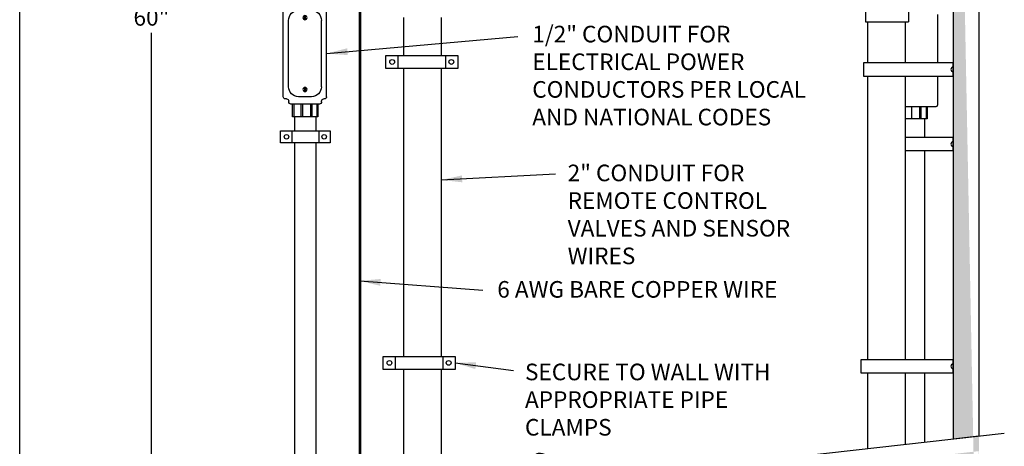
# Model space of a CAD drawing. Extents: x 0 to 684, y -4 to 280.
# Drawn here: x 0 to 141, y 106 to 167 of the extents above; entities that cross this region are included whole.
import ezdxf

# ---------------------------------------------------------------- set-up
doc = ezdxf.new("R2010")
doc.units = 0
doc.header["$LTSCALE"] = 10
doc.header["$MEASUREMENT"] = 0
doc.layers.get('0').update_dxf_attribs({"linetype": 'CONTINUOUS'})
doc.layers.get('Defpoints').update_dxf_attribs({"linetype": 'CONTINUOUS'})
for name, color, linetype in [('065-LOGO$0$CADdetails-7-VERYFINE', 7, 'CONTINUOUS'), ('CADdetails-1-FINE', 1, 'CONTINUOUS'), ('CADdetails-11-VERYFINE', 11, 'CONTINUOUS'), ('CADdetails-7-VERYFINE', 7, 'CONTINUOUS')]:
    doc.layers.add(name, color=color, linetype=linetype)
doc.styles.add('065-LOGO$0$CADdetails-DIMENSIONS', font='ARIALN.TTF', dxfattribs={"height": 2.38})
doc.styles.add('CADdetails-DIMENSIONS', font='ARIALN.TTF', dxfattribs={"height": 2.38})
doc.styles.add('CADdetails-NOTES', font='ARIALN.TTF', dxfattribs={"height": 4.5})
doc.dimstyles.new('CADdetails-DIM', dxfattribs={"dimtxt": 2.38, "dimasz": 3, "dimexe": 1, "dimexo": 1.5, "dimgap": 1, "dimtad": 1, "dimtih": 1, "dimtoh": 1, "dimzin": 0, "dimdsep": 46, "dimtxsty": 'CADdetails-DIMENSIONS', "dimcen": 1, "dimclrd": 256, "dimclre": 256, "dimclrt": 256, "dimadec": 0, "dimazin": 0, "dimtfac": 1, "dimtofl": 0, "dimtmove": 0, "dimatfit": 3, "dimfxl": 1, "dimtolj": 1, "dimtzin": 0, "dimarcsym": 0})

# ---------------------------------------------------------------- blocks, each defined once
blk = doc.blocks.new('065-LOGO')
at = {"layer": '065-LOGO$0$CADdetails-7-VERYFINE'}
blk.add_line((0, 0), (0, 280), dxfattribs=at)
at = {"layer": '065-LOGO$0$CADdetails-7-VERYFINE', "char_height": 2.38, "style": '065-LOGO$0$CADdetails-DIMENSIONS'}
for insert, attachment_point in [((135.77, 166.83), 4), ((72.29, 164.44), 6), ((71.52, 163.18), 6), ((74.4, 163.46), 6), ((121.88, 162.9), 4), ((140.24, 163.5), 4), ((60.06, 162.02), 6), ((68, 162.45), 6), ((77.18, 162.27), 6), ((83.47, 162.09), 6), ((67.98, 159.85), 6), ((74.45, 160.06), 6), ((133.76, 159.8), 4), ((68.21, 159.13), 6), ((69.04, 158.6), 6), ((55.21, 157.81), 6), ((56.73, 157.32), 6), ((51.34, 156.11), 6), ((115.74, 156.72), 4), ((63.48, 155.06), 6), ((69.63, 154.99), 6), ((72.91, 155.08), 6), ((75.13, 154.45), 6), ((137.1, 154.39), 4), ((48.02, 153.94), 6), ((76.61, 152.97), 6), ((65.42, 151.98), 6), ((79.33, 151.56), 6), ((42.59, 150.7), 6), ((114.97, 150.32), 4), ((46.67, 149.46), 6), ((51.15, 148.66), 6), ((53.35, 149.51), 6), ((57.21, 149.59), 6), ((61.15, 148.58), 6), ((133.97, 148.41), 4), ((45.61, 146.95), 6), ((60.72, 147.99), 6), ((63.16, 147.22), 6), ((68.79, 147.15), 6), ((49.21, 146.87), 6), ((54.01, 146.39), 6), ((60.57, 145.83), 6), ((69.91, 145.81), 6), ((61.88, 144.82), 6), ((65.28, 145.32), 6), ((117.1, 144.5), 4), ((121.69, 144.99), 4), ((123.65, 145.17), 4), ((66.09, 142.94), 6), ((53.19, 142.38), 6), ((75.54, 140.81), 6), ((51.76, 137.86), 6), ((61.33, 138.03), 6), ((72.72, 137.13), 6), ((117.87, 137.73), 4), ((50.16, 136.34), 6), ((74.5, 136.36), 6), ((122.02, 136.22), 4), ((124.64, 136.4), 4), ((138.88, 136.17), 4), ((50.16, 134.37), 6), ((57.08, 135.02), 6), ((60.61, 135.28), 6), ((111.44, 134.87), 4), ((130.54, 134.6), 4), ((140.23, 135.18), 4), ((48.33, 134.05), 6), ((123.39, 133.9), 4), ((42.45, 131.52), 6), ((49.57, 132.32), 6), ((42.73, 129.81), 6), ((44.85, 127.6), 6), ((137.09, 127.59), 4), ((30.69, 127.03), 6), ((47.12, 125.88), 6), ((62.58, 126.84), 6), ((123.88, 126.42), 4), ((130.21, 125.48), 4), ((133.52, 125.08), 4), ((139.38, 109.56), 4)]:
    blk.add_mtext('\\A1;', dxfattribs=dict(at, insert=insert, attachment_point=attachment_point))
blk = doc.blocks.new('JBOX')
for p, q in [((-0.562, 0), (0.562, 0)), ((-0.845, -3.689), (-0.845, -0.288)), ((-0.758, -0.201), (-0.731, -0.201)), ((-0.643, -0.114), (-0.643, -0.081)), ((-0.246, -0.288), (0.266, -0.288)), ((0.65, -0.114), (0.65, -0.087)), ((0.737, -0.201), (0.778, -0.201)), ((0.865, -3.689), (0.865, -0.288)), ((-0.637, -3.297), (-0.637, -0.68)), ((0.658, -3.297), (0.658, -0.68)), ((-0.758, -3.776), (-0.731, -3.776)), ((-0.643, -3.891), (-0.643, -3.864)), ((-0.246, -3.689), (0.266, -3.689)), ((0.65, -3.891), (0.65, -3.864)), ((0.737, -3.776), (0.778, -3.776)), ((-0.556, -3.978), (0.562, -3.978))]:
    blk.add_line(p, q)
for points in [[(-0.006, -0.653), (-0.006, -0.493)], [(0.027, -0.653), (0.027, -0.493)], [(-0.006, -3.325), (-0.006, -3.485)], [(0.027, -3.325), (0.027, -3.485)]]:
    blk.add_lwpolyline(points)
for centre in [(0.01, -0.573), (0.01, -3.405)]:
    blk.add_circle(centre, 0.0819)
for centre, radius, start, end in [((-0.562, -0.081), 0.081, 90, 180), ((-0.758, -0.288), 0.0871, 90, 180), ((-0.731, -0.114), 0.0871, 270, 0), ((-0.246, -0.68), 0.392, 90, 180), ((0.266, -0.68), 0.392, 0, 90), ((0.562, -0.087), 0.0871, 0, 90), ((0.737, -0.114), 0.0871, 180, 270), ((0.778, -0.288), 0.0871, 0, 90), ((-0.246, -3.297), 0.392, 180, 270), ((0.266, -3.297), 0.392, 270, 0), ((-0.758, -3.689), 0.0871, 180, 270), ((-0.731, -3.864), 0.0871, 360, 90), ((0.737, -3.864), 0.0871, 90, 180), ((0.778, -3.689), 0.0871, 270, 0), ((-0.556, -3.891), 0.0871, 180, 270), ((0.562, -3.891), 0.0871, 270, 0)]:
    blk.add_arc(centre, radius, start, end)
blk = doc.blocks.new('*D3')
at = {"lineweight": -2, "ltscale": 2, "transparency": 16777216}
for p, q in [((23.75, 243.65), (17.9, 243.65)), ((18.9, 240.65), (18.9, 169.84)), ((18.9, 94.59), (18.9, 165.41)), ((26.23, 91.59), (17.9, 91.59))]:
    blk.add_line(p, q, dxfattribs=at)
at = {"ltscale": 2, "transparency": 16777216}
for points in [[(18.4, 240.65), (19.4, 240.65), (18.9, 243.65)], [(18.4, 94.59), (19.4, 94.59), (18.9, 91.59)]]:
    blk.add_solid(points, dxfattribs=at)
at = {"layer": 'Defpoints', "color": 0, "ltscale": 2, "transparency": 16777216}
for p in [(18.9, 243.65), (25.25, 243.65), (27.73, 91.59)]:
    blk.add_point(p, dxfattribs=at)
at = {"ltscale": 2, "transparency": 16777216, "insert": (18.9, 167.62), "char_height": 2.38, "attachment_point": 5, "style": 'CADdetails-DIMENSIONS'}
blk.add_mtext('\\A1;60"', dxfattribs=at)

msp = doc.modelspace()

# ---------------------------------------------------------------- hatches: boundary and pattern name
at = {"ltscale": 2}
h = msp.add_hatch(dxfattribs=at)
h.set_pattern_fill('HONEY', color=256, scale=12)
h.set_pattern_definition([(0, (-210.7963, 29.6218), (2.25, 1.299038), [1.5, -3]), (120, (-210.7963, 29.6218), (-2.25, 1.299038), [1.5, -3]), (60, (-210.7963, 29.6218), (5e-16, 2.5980762), [-3, 1.5])])
edge = h.paths.add_edge_path()
edge.add_line((133.96, 107.172), (137.638, 107.588))
edge.add_line((137.638, 254.57), (137.638, 107.588))
edge.add_line((133.96, 254.362), (133.96, 107.172))
edge.add_line((137.638, 105.405), (133.96, 104.995))
edge.add_line((133.96, 104.995), (133.96, 65.679))
edge.add_line((137.638, 105.405), (137.638, 66.084))

# ---------------------------------------------------------------- linework, layer by layer
msp.add_line((133.96, 107.172), (137.638, 107.588), dxfattribs=at)
at = {"layer": 'CADdetails-1-FINE'}
for p, q in [((133.96, 254.362), (133.96, 107.172)), ((137.638, 254.57), (137.638, 107.588)), ((121.394, 169.543), (121.394, 166.966)), ((127.533, 169.543), (127.533, 166.966)), ((55.072, 167.603), (55.072, 162.197)), ((60.488, 167.603), (60.488, 162.133)), ((121.394, 166.966), (127.533, 166.966)), ((121.643, 166.966), (121.643, 161.086)), ((127.059, 166.966), (127.059, 161.086)), ((131.709, 168.047), (131.709, 161.086)), ((54.281, 162.133), (54.281, 160.283)), ((61.125, 162.133), (61.125, 160.283)), ((55.072, 160.283), (55.072, 118.982)), ((60.488, 160.283), (60.488, 118.982)), ((121.643, 159.21), (121.643, 118.499)), ((127.059, 159.21), (127.059, 118.499)), ((131.709, 159.21), (131.709, 155.685)), ((131.709, 155.685), (131.709, 155.03)), ((39.147, 153.375), (39.147, 155.194)), ((39.326, 155.194), (39.326, 153.375)), ((40.334, 155.194), (40.334, 153.375)), ((40.578, 155.194), (40.578, 153.375)), ((41.716, 155.194), (41.716, 153.375)), ((41.911, 155.194), (41.911, 153.375)), ((42.658, 155.194), (42.658, 153.375)), ((42.805, 155.194), (42.805, 153.375)), ((127.059, 154.848), (131.158, 154.848)), ((127.059, 154.848), (131.158, 154.848)), ((127.995, 154.848), (127.995, 153.057)), ((129.133, 154.848), (129.133, 153.057)), ((129.328, 154.848), (129.328, 153.057)), ((130.076, 154.848), (130.076, 153.057)), ((130.222, 154.848), (130.222, 153.057)), ((131.165, 154.848), (131.527, 154.848)), ((42.805, 153.375), (39.147, 153.375)), ((39.44, 153.375), (39.44, 151.349)), ((42.497, 153.375), (42.497, 151.349)), ((130.222, 153.057), (127.059, 153.057)), ((129.834, 153.057), (129.834, 150.38)), ((39.073, 151.349), (39.073, 149.608)), ((42.926, 151.349), (42.926, 149.608)), ((39.44, 149.608), (39.44, 103.1)), ((42.497, 149.608), (42.497, 103.1)), ((129.834, 148.505), (129.834, 118.499)), ((53.899, 118.982), (53.899, 117.132)), ((60.743, 118.982), (60.743, 117.132)), ((133.96, 118.499), (120.683, 118.499)), ((120.683, 118.499), (120.683, 116.623)), ((55.072, 117.132), (55.072, 98.242)), ((60.488, 117.132), (60.488, 98.855)), ((120.683, 116.623), (133.96, 116.623)), ((121.643, 116.623), (121.643, 105.779)), ((127.059, 116.623), (127.059, 106.392)), ((129.834, 116.623), (129.834, 106.706))]:
    msp.add_line(p, q, dxfattribs=at)
at = {"layer": 'CADdetails-1-FINE', "lineweight": 53}
msp.add_line((48.792, 171.398), (48.792, 97.538), dxfattribs=at)
at = {"layer": 'CADdetails-1-FINE', "flags": 128}
for points in [[(62.851, 160.283), (52.555, 160.283), (52.555, 162.133), (62.851, 162.133)], [(44.55, 149.608), (37.449, 149.608), (37.449, 151.349), (44.55, 151.349)], [(62.469, 117.132), (52.173, 117.132), (52.173, 118.982), (62.469, 118.982)]]:
    msp.add_lwpolyline(points, close=True, dxfattribs=at)
for points in [[(127.059, 161.086), (121.066, 161.086), (121.066, 159.21), (127.059, 159.21)], [(127.059, 159.21), (133.96, 159.21), (133.96, 161.086), (127.059, 161.086)], [(127.059, 148.505), (133.96, 148.505), (133.96, 150.38), (127.059, 150.38)], [(126.676, 118.499), (120.683, 118.499), (120.683, 116.623), (126.676, 116.623)], [(129.176, 116.623), (133.96, 116.623), (133.96, 118.499), (129.176, 118.499)]]:
    msp.add_lwpolyline(points, dxfattribs=at)
at = {"layer": 'CADdetails-1-FINE'}
msp.add_lwpolyline([(31.8, 95.616), (72.812, 100.255), (72.916, 101.443, -0.0947707), (73.809, 104.596, -0.6462432), (75.581, 104.522, 0.0220281), (78.631, 97.794, 0.6455021), (79.848, 97.849, 0.152817), (80.093, 101.079), (141.293, 108.002)], format="xyb", dxfattribs=at)
msp.add_arc((131.527, 155.03), 0.182, 270, 0, dxfattribs=at)
at = {"layer": 'CADdetails-11-VERYFINE'}
for centre, radius in [((53.448, 161.221), 0.34), ((61.941, 161.221), 0.34), ((38.288, 150.491), 0.32), ((43.693, 150.491), 0.32), ((53.065, 118.07), 0.34), ((61.558, 118.07), 0.34)]:
    msp.add_circle(centre, radius, dxfattribs=at)
for centre in [(133.977, 160.161), (133.977, 149.456), (133.977, 117.574)]:
    msp.add_arc(centre, 0.345, 92.80722, 267.19278, dxfattribs=at)

# ---------------------------------------------------------------- block references
at = {"layer": 'CADdetails-1-FINE', "xscale": -3.638215053990585, "yscale": 3.638215053990585, "zscale": 3.63821505399049}
msp.add_blockref('JBOX', (40.976, 169.666), dxfattribs=at)
at = {"layer": 'CADdetails-7-VERYFINE'}
msp.add_blockref('065-LOGO', (0, 0), dxfattribs=at)

# ---------------------------------------------------------------- texts
at = {"layer": 'CADdetails-7-VERYFINE', "char_height": 2.38, "style": 'CADdetails-DIMENSIONS'}
for insert, attachment_point in [((135.773, 166.825), 4), ((72.293, 164.44), 6), ((71.519, 163.184), 6), ((74.401, 163.458), 6), ((121.875, 162.898), 4), ((140.235, 163.503), 4), ((60.063, 162.017), 6), ((67.997, 162.446), 6), ((77.175, 162.272), 6), ((83.474, 162.086), 6), ((67.984, 159.85), 6), ((74.445, 160.062), 6), ((133.761, 159.798), 4), ((68.206, 159.132), 6), ((69.038, 158.601), 6), ((55.215, 157.806), 6), ((56.726, 157.317), 6), ((51.341, 156.105), 6), ((115.743, 156.722), 4), ((63.477, 155.056), 6), ((69.625, 154.989), 6), ((72.913, 155.077), 6), ((75.132, 154.451), 6), ((137.099, 154.389), 4), ((48.017, 153.943), 6), ((76.611, 152.967), 6), ((65.419, 151.976), 6), ((79.334, 151.565), 6), ((42.595, 150.702), 6), ((114.966, 150.315), 4), ((46.675, 149.463), 6), ((51.148, 148.66), 6), ((53.349, 149.509), 6), ((57.212, 149.589), 6), ((61.145, 148.582), 6), ((133.968, 148.412), 4), ((45.612, 146.945), 6), ((60.724, 147.985), 6), ((63.161, 147.216), 6), ((68.789, 147.149), 6), ((49.208, 146.867), 6), ((54.01, 146.393), 6), ((60.567, 145.832), 6), ((69.914, 145.809), 6), ((61.879, 144.819), 6), ((65.28, 145.324), 6), ((117.1, 144.503), 4), ((121.687, 144.986), 4), ((123.655, 145.17), 4), ((66.095, 142.938), 6), ((53.191, 142.38), 6), ((75.535, 140.813), 6), ((51.762, 137.857), 6), ((61.326, 138.027), 6), ((72.72, 137.131), 6), ((117.873, 137.729), 4), ((50.161, 136.341), 6), ((74.496, 136.358), 6), ((122.016, 136.216), 4), ((124.643, 136.398), 4), ((138.877, 136.171), 4), ((50.162, 134.37), 6), ((57.08, 135.017), 6), ((60.611, 135.276), 6), ((111.44, 134.871), 4), ((130.54, 134.595), 4), ((140.234, 135.175), 4), ((48.331, 134.05), 6), ((123.392, 133.896), 4), ((42.446, 131.518), 6), ((49.569, 132.322), 6), ((42.734, 129.809), 6), ((44.845, 127.599), 6), ((137.085, 127.586), 4), ((30.692, 127.025), 6), ((47.121, 125.885), 6), ((62.576, 126.842), 6), ((123.883, 126.415), 4), ((130.215, 125.483), 4), ((133.517, 125.076), 4), ((139.383, 109.564), 4)]:
    msp.add_mtext('\\A1;', dxfattribs=dict(at, insert=insert, attachment_point=attachment_point))
at = {"layer": 'CADdetails-7-VERYFINE', "char_height": 2.38, "width": 40.38737, "attachment_point": 1, "style": 'CADdetails-NOTES'}
for s, insert in [('1/2" CONDUIT FOR\\PELECTRICAL POWER\\PCONDUCTORS PER LOCAL\\PAND NATIONAL CODES', (73.553, 166.412)), ('2" CONDUIT FOR\\PREMOTE CONTROL VALVES AND SENSOR WIRES', (78.633, 146.5)), ('6 AWG BARE COPPER WIRE', (68.529, 129.799)), ('SECURE TO WALL WITH\\PAPPROPRIATE PIPE CLAMPS', (72.509, 117.955))]:
    msp.add_mtext(s, dxfattribs=dict(at, insert=insert))

# ---------------------------------------------------------------- dimensions: what is measured, and where the dimension line sits
at = {"ltscale": 2}
dim = msp.add_linear_dim(base=(18.901, 243.653), p1=(27.733, 91.59), p2=(25.252, 243.653), angle=90, text='60"', dimstyle='CADdetails-DIM', override={"dimtad": 0}, dxfattribs=at)
dim.commit()
dim.dimension.update_dxf_attribs({"geometry": '*D3', "text_midpoint": (18.901, 167.621), "dimtype": 160})

# ---------------------------------------------------------------- leaders
at = {"layer": 'CADdetails-7-VERYFINE'}
for points in [[(44.049, 162.43), (71.488, 164.884)], [(60.488, 144.296), (76.898, 145.182)], [(48.792, 129.832), (66.441, 128.509)], [(62.469, 118.057), (70.883, 116.965)]]:
    msp.add_leader(points, dimstyle='CADdetails-DIM', override={"dimgap": 1, "dimtad": 0}, dxfattribs=at)

doc.saveas('drawing.dxf')
